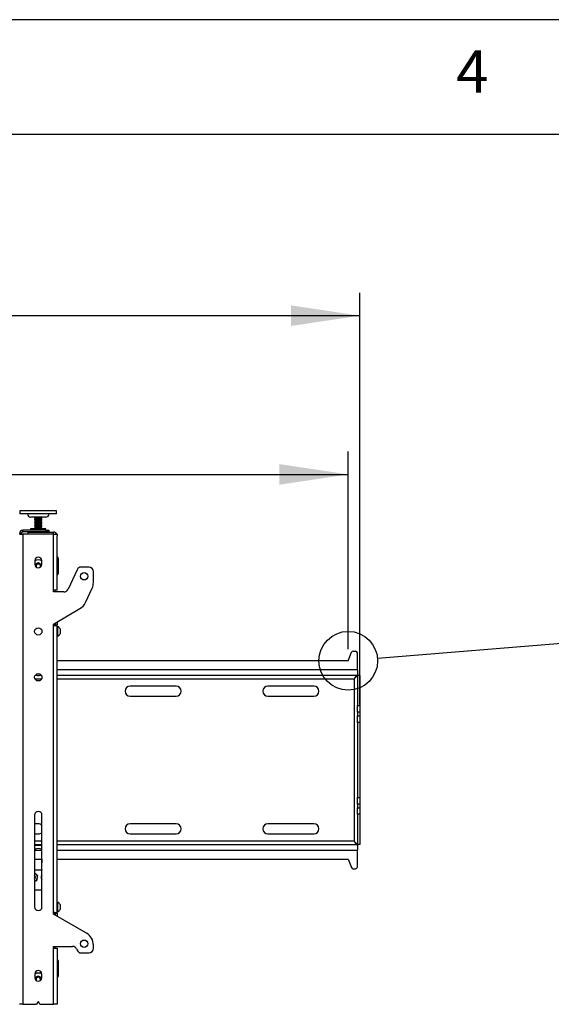
# Model space of a CAD drawing. Extents: x 5 to 292, y 5 to 205.
# Drawn here: x 154 to 177, y 162 to 205 of the extents above; entities that cross this region are included whole.
import ezdxf

# ---------------------------------------------------------------- set-up
doc = ezdxf.new("R2010")
doc.units = 0
doc.layers.get('0').update_dxf_attribs({"linetype": 'CONTINUOUS'})
doc.styles.add('SLDTEXTSTYLE0', font='TXT', dxfattribs={"width": 0.75})
doc.dimstyles.new('SLDDIMSTYLE2', dxfattribs={"dimtxt": 3.5, "dimasz": 3, "dimexe": 0, "dimexo": 0.0625, "dimgap": 0.875, "dimtad": 1, "dimlfac": 25, "dimrnd": 1e-09, "dimzin": 12, "dimtxsty": 'SLDTEXTSTYLE0', "dimsah": 1, "dimcen": 0.09, "dimazin": 3, "dimtfac": 1, "dimtofl": 0, "dimtmove": 0, "dimatfit": 3, "dimtolj": 1, "dimtzin": 12})
doc.dimstyles.new('SLDDIMSTYLE3', dxfattribs={"dimtxt": 0.18, "dimasz": 3, "dimexe": 0, "dimexo": 0.0625, "dimgap": 0, "dimtad": 0, "dimtih": 1, "dimtoh": 1, "dimdec": 0, "dimrnd": 1e-09, "dimzin": 0, "dimtxsty": 'STANDARD', "dimblk1": 'NONE', "dimblk2": 'NONE', "dimsah": 1, "dimcen": 0.09, "dimazin": 3, "dimtfac": 3, "dimtdec": 0, "dimtofl": 0, "dimtmove": 0, "dimatfit": 3, "dimtolj": 1, "dimtzin": 0})

# ---------------------------------------------------------------- blocks, each defined once
blk = doc.blocks.new('_D')
at = {"color": 7, "linetype": 'CONTINUOUS'}
for p, q in [((24.973, 177.581), (24.973, 186.198)), ((167.968, 177.581), (167.968, 186.198)), ((24.973, 185.198), (167.968, 185.198))]:
    blk.add_line(p, q, dxfattribs=at)
for points in [[(24.973, 185.198), (27.973, 184.748), (27.973, 185.648)], [(167.968, 185.198), (164.968, 185.648), (164.968, 184.748)]]:
    blk.add_solid(points, dxfattribs=at)
at = {"color": 7, "linetype": 'CONTINUOUS', "insert": (88.066, 189.71), "char_height": 3.5, "attachment_point": 1, "style": 'SLDTEXTSTYLE0'}
blk.add_mtext('3574.86', dxfattribs=at)
blk = doc.blocks.new('_D_1')
at = {"color": 7, "linetype": 'CONTINUOUS'}
for p, q in [((24.47, 175.178), (24.47, 193.11)), ((168.47, 175.178), (168.47, 193.11)), ((168.47, 192.11), (24.47, 192.11))]:
    blk.add_line(p, q, dxfattribs=at)
for points in [[(24.47, 192.11), (27.47, 191.66), (27.47, 192.56)], [(168.47, 192.11), (165.47, 192.56), (165.47, 191.66)]]:
    blk.add_solid(points, dxfattribs=at)
at = {"color": 7, "linetype": 'CONTINUOUS', "insert": (91.298, 196.622), "char_height": 3.5, "attachment_point": 1, "style": 'SLDTEXTSTYLE0'}
blk.add_mtext('3600', dxfattribs=at)
blk = doc.blocks.new('_NONE')

msp = doc.modelspace()

# ---------------------------------------------------------------- linework, layer by layer
at = {"color": 7, "linetype": 'CONTINUOUS'}
for p, q in [((292, 205), (5, 205)), ((287, 200), (10, 200)), ((153.67038, 183.61305), (153.67038, 183.48305)), ((155.19647, 183.61305), (153.67038, 183.61305)), ((155.27038, 183.61305), (155.19647, 183.61305)), ((155.27038, 183.48305), (155.27038, 183.61305)), ((155.19647, 183.48305), (153.67038, 183.48305)), ((154.79038, 183.33705), (154.15038, 183.33705)), ((154.31038, 183.33705), (154.31038, 183.32029)), ((154.31038, 183.32029), (154.33382, 183.30676)), ((154.31038, 183.32029), (154.60307, 183.32029)), ((154.33382, 183.30676), (154.31038, 183.29323)), ((154.31038, 183.29323), (154.31038, 183.28782)), ((154.31038, 183.29323), (154.60307, 183.29323)), ((154.31038, 183.28782), (154.33382, 183.27429)), ((154.31038, 183.28782), (154.60307, 183.28782)), ((154.33382, 183.27429), (154.31038, 183.26076)), ((154.31038, 183.26076), (154.31038, 183.25535)), ((154.31038, 183.26076), (154.60307, 183.26076)), ((154.31038, 183.25535), (154.33382, 183.24182)), ((154.31038, 183.25535), (154.60307, 183.25535)), ((154.33382, 183.24182), (154.31038, 183.22829)), ((154.31038, 183.22829), (154.31038, 183.22288)), ((154.31038, 183.22829), (154.60307, 183.22829)), ((154.31038, 183.22288), (154.33382, 183.20935)), ((154.31038, 183.22288), (154.60307, 183.22288)), ((154.33382, 183.20935), (154.31038, 183.19582)), ((154.31038, 183.19582), (154.31038, 183.19041)), ((154.31038, 183.19582), (154.60307, 183.19582)), ((154.31038, 183.19041), (154.33382, 183.17688)), ((154.31038, 183.19041), (154.60307, 183.19041)), ((154.33382, 183.17688), (154.31038, 183.16335)), ((154.31038, 183.16335), (154.31038, 183.15793)), ((154.31038, 183.16335), (154.60307, 183.16335)), ((154.31038, 183.15793), (154.33382, 183.1444)), ((154.31038, 183.15793), (154.60307, 183.15793)), ((154.33382, 183.1444), (154.31038, 183.13087)), ((154.31038, 183.13087), (154.31038, 183.12546)), ((154.31038, 183.13087), (154.60307, 183.13087)), ((154.31038, 183.12546), (154.33382, 183.11193)), ((154.31038, 183.12546), (154.60307, 183.12546)), ((154.33382, 183.11193), (154.31038, 183.0984)), ((154.31038, 183.0984), (154.31038, 183.09299)), ((154.31038, 183.0984), (154.60307, 183.0984)), ((154.33382, 183.30676), (154.58363, 183.30676)), ((154.33382, 183.27429), (154.58363, 183.27429)), ((154.33382, 183.24182), (154.58363, 183.24182)), ((154.33382, 183.20935), (154.58363, 183.20935)), ((154.33382, 183.17688), (154.58363, 183.17688)), ((154.33382, 183.1444), (154.58363, 183.1444)), ((154.33382, 183.11193), (154.58363, 183.11193)), ((154.58363, 183.30676), (154.60695, 183.30676)), ((154.58363, 183.27429), (154.60695, 183.27429)), ((154.58363, 183.24182), (154.60695, 183.24182)), ((154.58363, 183.20935), (154.60695, 183.20935)), ((154.58363, 183.17688), (154.60695, 183.17688)), ((154.58363, 183.1444), (154.60695, 183.1444)), ((154.58363, 183.11193), (154.60695, 183.11193)), ((154.60307, 183.32029), (154.63038, 183.32029)), ((154.60307, 183.29323), (154.63038, 183.29323)), ((154.60307, 183.28782), (154.63038, 183.28782)), ((154.60307, 183.26076), (154.63038, 183.26076)), ((154.60307, 183.25535), (154.63038, 183.25535)), ((154.60307, 183.22829), (154.63038, 183.22829)), ((154.60307, 183.22288), (154.63038, 183.22288)), ((154.60307, 183.19582), (154.63038, 183.19582)), ((154.60307, 183.19041), (154.63038, 183.19041)), ((154.60307, 183.16335), (154.63038, 183.16335)), ((154.60307, 183.15793), (154.63038, 183.15793)), ((154.60307, 183.13087), (154.63038, 183.13087)), ((154.60307, 183.12546), (154.63038, 183.12546)), ((154.60307, 183.0984), (154.63038, 183.0984)), ((154.60695, 183.30676), (154.63038, 183.32029)), ((154.63038, 183.29323), (154.60695, 183.30676)), ((154.60695, 183.27429), (154.63038, 183.28782)), ((154.63038, 183.26076), (154.60695, 183.27429)), ((154.60695, 183.24182), (154.63038, 183.25535)), ((154.63038, 183.22829), (154.60695, 183.24182)), ((154.60695, 183.20935), (154.63038, 183.22288)), ((154.63038, 183.19582), (154.60695, 183.20935)), ((154.60695, 183.17688), (154.63038, 183.19041)), ((154.63038, 183.16335), (154.60695, 183.17688)), ((154.60695, 183.1444), (154.63038, 183.15793)), ((154.63038, 183.13087), (154.60695, 183.1444)), ((154.60695, 183.11193), (154.63038, 183.12546)), ((154.63038, 183.0984), (154.60695, 183.11193)), ((154.63038, 183.32029), (154.63038, 183.33705)), ((154.63038, 183.28782), (154.63038, 183.29323)), ((154.63038, 183.25535), (154.63038, 183.26076)), ((154.63038, 183.22288), (154.63038, 183.22829)), ((154.63038, 183.19041), (154.63038, 183.19582)), ((154.63038, 183.15793), (154.63038, 183.16335)), ((154.63038, 183.12546), (154.63038, 183.13087)), ((154.63038, 183.09299), (154.63038, 183.0984)), ((155.27038, 183.48305), (155.19647, 183.48305)), ((153.80238, 182.69305), (153.80238, 182.77305)), ((154.81038, 182.77305), (153.80238, 182.77305)), ((154.81038, 182.69305), (153.80238, 182.69305)), ((154.01038, 182.68105), (154.01038, 182.60105)), ((154.01038, 182.68105), (155.13838, 182.68105)), ((154.13638, 182.82305), (154.13638, 182.78305)), ((154.14638, 182.83305), (154.77459, 182.83305)), ((154.25038, 182.69305), (154.25038, 182.68105)), ((154.31038, 183.09299), (154.33382, 183.07946)), ((154.31038, 183.09299), (154.60307, 183.09299)), ((154.33382, 183.07946), (154.31038, 183.06593)), ((154.31038, 183.06593), (154.31038, 183.06052)), ((154.31038, 183.06593), (154.60307, 183.06593)), ((154.31038, 183.06052), (154.33382, 183.04699)), ((154.31038, 183.06052), (154.60307, 183.06052)), ((154.33382, 183.04699), (154.31038, 183.03346)), ((154.31038, 183.03346), (154.31038, 183.02805)), ((154.31038, 183.03346), (154.60307, 183.03346)), ((154.31038, 183.02805), (154.33382, 183.01452)), ((154.31038, 183.02805), (154.60307, 183.02805)), ((154.33382, 183.01452), (154.31038, 183.00099)), ((154.31038, 183.00099), (154.31038, 182.99557)), ((154.31038, 183.00099), (154.60307, 183.00099)), ((154.31038, 182.99557), (154.33382, 182.98204)), ((154.31038, 182.99557), (154.60307, 182.99557)), ((154.33382, 182.98204), (154.31038, 182.96851)), ((154.31038, 182.96851), (154.31038, 182.9631)), ((154.31038, 182.96851), (154.60307, 182.96851)), ((154.31038, 182.9631), (154.33382, 182.94957)), ((154.31038, 182.9631), (154.60307, 182.9631)), ((154.33382, 182.94957), (154.31038, 182.93604)), ((154.31038, 182.93604), (154.31038, 182.93063)), ((154.31038, 182.93604), (154.60307, 182.93604)), ((154.31038, 182.93063), (154.33382, 182.9171)), ((154.31038, 182.93063), (154.60307, 182.93063)), ((154.33382, 182.9171), (154.31038, 182.90357)), ((154.31038, 182.90357), (154.31038, 182.89816)), ((154.31038, 182.90357), (154.60307, 182.90357)), ((154.31038, 182.89816), (154.33382, 182.88463)), ((154.31038, 182.89816), (154.60307, 182.89816)), ((154.33382, 182.88463), (154.31038, 182.8711)), ((154.31038, 182.8711), (154.31038, 182.86569)), ((154.31038, 182.8711), (154.60307, 182.8711)), ((154.31038, 182.86569), (154.33382, 182.85216)), ((154.31038, 182.86569), (154.60307, 182.86569)), ((154.33382, 182.85216), (154.31038, 182.83863)), ((154.31038, 182.83863), (154.31038, 182.83321)), ((154.31038, 182.83863), (154.60307, 182.83863)), ((154.31038, 182.83321), (154.31066, 182.83305)), ((154.31038, 182.83321), (154.60307, 182.83321)), ((154.33382, 183.07946), (154.58363, 183.07946)), ((154.33382, 183.04699), (154.58363, 183.04699)), ((154.33382, 183.01452), (154.58363, 183.01452)), ((154.33382, 182.98204), (154.58363, 182.98204)), ((154.33382, 182.94957), (154.58363, 182.94957)), ((154.33382, 182.9171), (154.58363, 182.9171)), ((154.33382, 182.88463), (154.58363, 182.88463)), ((154.33382, 182.85216), (154.58363, 182.85216)), ((154.58363, 183.07946), (154.60695, 183.07946)), ((154.58363, 183.04699), (154.60695, 183.04699)), ((154.58363, 183.01452), (154.60695, 183.01452)), ((154.58363, 182.98204), (154.60695, 182.98204)), ((154.58363, 182.94957), (154.60695, 182.94957)), ((154.58363, 182.9171), (154.60695, 182.9171)), ((154.58363, 182.88463), (154.60695, 182.88463)), ((154.58363, 182.85216), (154.60695, 182.85216)), ((154.60307, 183.09299), (154.63038, 183.09299)), ((154.60307, 183.06593), (154.63038, 183.06593)), ((154.60307, 183.06052), (154.63038, 183.06052)), ((154.60307, 183.03346), (154.63038, 183.03346)), ((154.60307, 183.02805), (154.63038, 183.02805)), ((154.60307, 183.00099), (154.63038, 183.00099)), ((154.60307, 182.99557), (154.63038, 182.99557)), ((154.60307, 182.96851), (154.63038, 182.96851)), ((154.60307, 182.9631), (154.63038, 182.9631)), ((154.60307, 182.93604), (154.63038, 182.93604)), ((154.60307, 182.93063), (154.63038, 182.93063)), ((154.60307, 182.90357), (154.63038, 182.90357)), ((154.60307, 182.89816), (154.63038, 182.89816)), ((154.60307, 182.8711), (154.63038, 182.8711)), ((154.60307, 182.86569), (154.63038, 182.86569)), ((154.60307, 182.83863), (154.63038, 182.83863)), ((154.60307, 182.83321), (154.63038, 182.83321)), ((154.60695, 183.07946), (154.63038, 183.09299)), ((154.63038, 183.06593), (154.60695, 183.07946)), ((154.60695, 183.04699), (154.63038, 183.06052)), ((154.63038, 183.03346), (154.60695, 183.04699)), ((154.60695, 183.01452), (154.63038, 183.02805)), ((154.63038, 183.00099), (154.60695, 183.01452)), ((154.60695, 182.98204), (154.63038, 182.99557)), ((154.63038, 182.96851), (154.60695, 182.98204)), ((154.60695, 182.94957), (154.63038, 182.9631)), ((154.63038, 182.93604), (154.60695, 182.94957)), ((154.60695, 182.9171), (154.63038, 182.93063)), ((154.63038, 182.90357), (154.60695, 182.9171)), ((154.60695, 182.88463), (154.63038, 182.89816)), ((154.63038, 182.8711), (154.60695, 182.88463)), ((154.60695, 182.85216), (154.63038, 182.86569)), ((154.63038, 182.83863), (154.60695, 182.85216)), ((154.6301, 182.83305), (154.63038, 182.83321)), ((154.63038, 183.06052), (154.63038, 183.06593)), ((154.63038, 183.02805), (154.63038, 183.03346)), ((154.63038, 182.99557), (154.63038, 183.00099)), ((154.63038, 182.9631), (154.63038, 182.96851)), ((154.63038, 182.93063), (154.63038, 182.93604)), ((154.63038, 182.89816), (154.63038, 182.90357)), ((154.63038, 182.86569), (154.63038, 182.8711)), ((154.63038, 182.83321), (154.63038, 182.83863)), ((154.69038, 182.68105), (154.69038, 182.69305)), ((154.77459, 182.83305), (154.79438, 182.83305)), ((154.80438, 182.78305), (154.80438, 182.82305)), ((154.81038, 182.69305), (154.81038, 182.77305)), ((154.81038, 182.77305), (154.93038, 182.77305)), ((154.93038, 182.69305), (154.81038, 182.69305)), ((154.93038, 182.77305), (154.93038, 182.69305)), ((155.13838, 182.60105), (155.13838, 182.68105)), ((153.73038, 182.62105), (153.65038, 182.62105)), ((153.65038, 182.60105), (153.80238, 182.60105)), ((153.73038, 182.60105), (153.73038, 182.62105)), ((153.80238, 182.60105), (153.80238, 162.12105)), ((155.13838, 182.60105), (153.80238, 182.60105)), ((155.13838, 180.16105), (155.13838, 182.60105)), ((155.13838, 182.60105), (155.29038, 182.60105)), ((155.29038, 182.60105), (155.29038, 182.52905)), ((155.29038, 180.16105), (155.29038, 182.52905)), ((154.32038, 181.44102), (154.32038, 181.28102)), ((154.62038, 181.28102), (154.62038, 181.44102)), ((155.33038, 181.55705), (155.33038, 180.87705)), ((154.35559, 181.21351), (154.42377, 181.3067)), ((154.37791, 181.16291), (154.35559, 181.21351)), ((154.42377, 181.3067), (154.53857, 181.29424)), ((154.53857, 181.29424), (154.58518, 181.18859)), ((154.58518, 181.18859), (154.57223, 181.17089)), ((156.16171, 181.04558), (155.76579, 180.19653)), ((156.67038, 181.16105), (156.34297, 181.16105)), ((156.87038, 180.49407), (156.87038, 180.96105)), ((155.13838, 180.08105), (155.13838, 180.16105)), ((155.29038, 180.16105), (155.13838, 180.16105)), ((155.19038, 180.16105), (155.19038, 180.08105)), ((156.52322, 179.61656), (156.81417, 180.2405)), ((155.58453, 180.08105), (155.13838, 180.08105)), ((155.13838, 178.68105), (156.28305, 179.35262)), ((155.13838, 178.60105), (155.13838, 178.68105)), ((155.13838, 166.12105), (155.13838, 178.60105)), ((155.19038, 178.71156), (155.19038, 178.62364)), ((155.21038, 178.72329), (155.21038, 178.64425)), ((155.21038, 178.64425), (155.29038, 178.64425)), ((155.29038, 178.77023), (155.29038, 178.64425)), ((155.29038, 166.08316), (155.29038, 178.64425)), ((155.30558, 178.57105), (155.29038, 178.57105)), ((155.30558, 178.57105), (155.30558, 178.15105)), ((155.42238, 178.46605), (155.42238, 178.25605)), ((155.29038, 178.15105), (155.30558, 178.15105)), ((167.96755, 177.08105), (168.10793, 177.44953)), ((168.18269, 177.50105), (168.28755, 177.50105)), ((168.36755, 176.69105), (168.36755, 177.42105)), ((167.96755, 177.08105), (155.29038, 177.08105)), ((168.36755, 176.69105), (168.36755, 176.44105)), ((154.60895, 176.44105), (154.33182, 176.44105)), ((168.36755, 176.44105), (155.29038, 176.44105)), ((168.22038, 176.29105), (168.22038, 169.23105)), ((168.47038, 176.43822), (168.37038, 176.43822)), ((168.37038, 176.43822), (168.37038, 175.12674)), ((168.47038, 176.43822), (168.47038, 175.12674)), ((160.47038, 175.98105), (158.47038, 175.98105)), ((166.47038, 175.98105), (164.47038, 175.98105)), ((158.47038, 175.54105), (160.47038, 175.54105)), ((164.47038, 175.54105), (166.47038, 175.54105)), ((168.37038, 175.12674), (168.47038, 175.12674)), ((168.37038, 174.84389), (168.37038, 175.12674)), ((168.47038, 175.12674), (168.47038, 174.84389)), ((168.47038, 174.84389), (168.37038, 174.84389)), ((168.37038, 174.84389), (168.37038, 174.67821)), ((168.37038, 174.67821), (168.47038, 174.67821)), ((168.37038, 174.39537), (168.37038, 174.67821)), ((168.47038, 174.84389), (168.47038, 174.67821)), ((168.47038, 174.67821), (168.47038, 174.39537)), ((168.47038, 174.39537), (168.37038, 174.39537)), ((168.37038, 174.39537), (168.37038, 171.12674)), ((168.47038, 174.39537), (168.47038, 171.12674)), ((168.37038, 171.12674), (168.47038, 171.12674)), ((168.37038, 170.84389), (168.37038, 171.12674)), ((168.47038, 171.12674), (168.47038, 170.84389)), ((168.47038, 170.84389), (168.37038, 170.84389)), ((168.37038, 170.84389), (168.37038, 170.67821)), ((168.37038, 170.67821), (168.47038, 170.67821)), ((168.37038, 170.39537), (168.37038, 170.67821)), ((168.47038, 170.84389), (168.47038, 170.67821)), ((168.47038, 170.67821), (168.47038, 170.39537)), ((154.31038, 170.36105), (154.31038, 166.36105)), ((154.63038, 166.36105), (154.63038, 170.36105)), ((168.47038, 170.39537), (168.37038, 170.39537)), ((168.37038, 170.39537), (168.37038, 169.08388)), ((168.47038, 170.39537), (168.47038, 169.08388)), ((154.47038, 169.98105), (154.31038, 169.98105)), ((160.47038, 169.98105), (158.47038, 169.98105)), ((166.47038, 169.98105), (164.47038, 169.98105)), ((154.31038, 169.54105), (154.47038, 169.54105)), ((158.47038, 169.54105), (160.47038, 169.54105)), ((164.47038, 169.54105), (166.47038, 169.54105)), ((154.31038, 169.08105), (154.63038, 169.08105)), ((154.63038, 169.03105), (154.31038, 169.03105)), ((155.29038, 169.08105), (168.36755, 169.08105)), ((168.36755, 169.08105), (168.36755, 168.83105)), ((168.47038, 169.08388), (168.37038, 169.08388)), ((168.36755, 168.10105), (168.36755, 168.83105)), ((154.31038, 168.44105), (154.63038, 168.44105)), ((154.63013, 168.44105), (154.61257, 168.08813)), ((155.29038, 168.44105), (167.96755, 168.44105)), ((167.96755, 168.44105), (168.10793, 168.07257)), ((154.63038, 167.96472), (154.31038, 167.96472)), ((154.31227, 167.84259), (154.3573, 167.80562)), ((168.18269, 168.02105), (168.28755, 168.02105)), ((154.40886, 167.5045), (154.31038, 167.46746)), ((154.63038, 167.09105), (154.31038, 167.09105)), ((155.30558, 166.57105), (155.29038, 166.57105)), ((155.30558, 166.57105), (155.30558, 166.15105)), ((155.42238, 166.46605), (155.42238, 166.25605)), ((155.13838, 166.04105), (155.13838, 166.12105)), ((156.57038, 165.21429), (155.13838, 166.04105)), ((155.19038, 166.10142), (155.19038, 166.01103)), ((155.21038, 166.08316), (155.29038, 166.08316)), ((155.21038, 166.08316), (155.21038, 165.99948)), ((155.29038, 166.15105), (155.30558, 166.15105)), ((155.29038, 166.08316), (155.29038, 165.95329)), ((156.87038, 164.56105), (156.87038, 164.69467)), ((155.13838, 164.64105), (155.95757, 164.64105)), ((155.13838, 164.56105), (155.13838, 164.64105)), ((155.13838, 162.12105), (155.13838, 164.56105)), ((155.13838, 164.56105), (155.29038, 164.56105)), ((155.19038, 164.64105), (155.19038, 164.56105)), ((155.29038, 164.56105), (155.29038, 162.12105)), ((156.13884, 164.52558), (156.16171, 164.47653)), ((156.34297, 164.36105), (156.67038, 164.36105)), ((155.33038, 164.02105), (155.33038, 163.34105)), ((154.32038, 163.44108), (154.32038, 163.28108)), ((154.62038, 163.28108), (154.62038, 163.44108)), ((154.36104, 163.1784), (154.38833, 163.28229)), ((154.38833, 163.28229), (154.49971, 163.31273)), ((154.49971, 163.31273), (154.58177, 163.23149)), ((154.58177, 163.23149), (154.56402, 163.1639)), ((153.80238, 162.12105), (153.65038, 162.12105)), ((153.80238, 162.12105), (154.37968, 162.12105)), ((154.45374, 162.21609), (154.39632, 162.12996)), ((154.54444, 162.12996), (154.48702, 162.21609)), ((154.56109, 162.12105), (155.13838, 162.12105)), ((155.29038, 162.12105), (155.13838, 162.12105))]:
    msp.add_line(p, q, dxfattribs=at)
at = {"color": 8, "linetype": 'CONTINUOUS'}
for p, q in [((154.78398, 182.82305), (154.13638, 182.82305)), ((154.13638, 182.78305), (154.78398, 182.78305)), ((154.80438, 182.82305), (154.78398, 182.82305)), ((154.78398, 182.78305), (154.80438, 182.78305)), ((168.36755, 176.69105), (155.29038, 176.69105)), ((154.32651, 176.29105), (154.61426, 176.29105)), ((155.29038, 176.29105), (168.22038, 176.29105)), ((154.63038, 169.23105), (154.31038, 169.23105)), ((168.22038, 169.23105), (155.29038, 169.23105)), ((154.31038, 168.83105), (154.63038, 168.83105)), ((155.29038, 168.83105), (168.36755, 168.83105))]:
    msp.add_line(p, q, dxfattribs=at)
at = {"color": 7, "linetype": 'CONTINUOUS', "flags": 128}
for points in [[(154.3574, 181.28372), (154.33668, 181.24256), (154.3321, 181.22291)], [(154.4358, 176.44105), (154.48662, 176.43949), (154.50497, 176.44105)], [(154.56285, 163.16297), (154.56296, 163.16325), (154.5671, 163.17565)], [(154.60866, 163.22293), (154.59585, 163.26317), (154.56888, 163.30054)]]:
    msp.add_lwpolyline(points, dxfattribs=at)
at = {"color": 7, "linetype": 'CONTINUOUS'}
for centre, radius in [((156.47038, 180.76105), 0.16), ((154.47038, 178.36105), 0.16), ((167.96755, 177.08105), 1.28), ((154.47038, 176.36105), 0.16), ((156.47038, 164.76105), 0.16)]:
    msp.add_circle(centre, radius, dxfattribs=at)
for centre, radius, start, end in [((154.15038, 183.49305), 0.156, 183.675326, 270), ((154.79038, 183.49305), 0.156, 270, 356.324674), ((153.80238, 182.62105), 0.152, 90, 180), ((153.80238, 182.62105), 0.072, 90, 180), ((154.14638, 182.82305), 0.01, 90, 180), ((154.14638, 182.78305), 0.01, 180, 270), ((154.79438, 182.82305), 0.01, 0, 90), ((154.79438, 182.78305), 0.01, 270, 0), ((155.13838, 182.52905), 0.152, 28.273714, 90), ((154.47038, 181.44102), 0.15, 0, 180), ((154.47038, 181.20105), 0.28, 57.607635, 122.392365), ((155.27038, 181.55705), 0.06, 0, 70.528779), ((154.47038, 181.28102), 0.15, 180, 0), ((154.47038, 181.20105), 0.14, 8.981539, 143.805929), ((154.47038, 181.20105), 0.1, 143.805929, 202.437736), ((154.47038, 181.20105), 0.1, 83.805929, 143.805929), ((154.47038, 181.20105), 0.1, 23.805929, 83.805929), ((154.47038, 181.20105), 0.1, 337.562278, 23.805929), ((156.34297, 180.96105), 0.2, 90, 155), ((156.67038, 180.96105), 0.2, 0, 90), ((155.27038, 180.87705), 0.06, 289.471221, 0), ((155.58453, 180.28105), 0.2, 270, 335), ((156.27038, 180.49407), 0.6, 335, 0), ((155.97943, 179.87013), 0.6, 300.399778, 335), ((155.22239, 178.36105), 0.22588, 27.700866, 68.389787), ((155.22239, 178.36105), 0.22588, 291.610213, 332.299134), ((168.18269, 177.42105), 0.08, 90, 159.145542), ((168.28755, 177.42105), 0.08, 0, 90), ((158.47038, 175.76105), 0.22, 90, 270), ((160.47038, 175.76105), 0.22, 270, 90), ((164.47038, 175.76105), 0.22, 90, 270), ((166.47038, 175.76105), 0.22, 270, 90), ((154.47038, 170.36105), 0.16, 0, 180), ((154.47038, 169.76105), 0.22, 43.341758, 90), ((158.47038, 169.76105), 0.22, 90, 270), ((160.47038, 169.76105), 0.22, 270, 90), ((164.47038, 169.76105), 0.22, 90, 270), ((166.47038, 169.76105), 0.22, 270, 90), ((154.47038, 169.76105), 0.22, 270, 316.658242), ((154.47038, 168.61696), 0.29073, 56.609356, 123.390644), ((155.01208, 168.06825), 0.4, 177.151736, 195.001121), ((168.28755, 168.10105), 0.08, 270, 0), ((154.23038, 167.65105), 0.2, 50.610913, 66.421822), ((154.23038, 167.65105), 0.12, 311.810315, 48.189685), ((154.23038, 167.65105), 0.09782, 324.868022, 35.131978), ((154.23038, 167.65105), 0.2, 350.610913, 50.610913), ((154.71038, 167.65105), 0.12, 131.810315, 228.189685), ((168.18269, 168.10105), 0.08, 200.854458, 270), ((154.23038, 167.65105), 0.2, 293.578178, 350.610913), ((155.22239, 166.36105), 0.22588, 27.700866, 68.389787), ((154.47038, 166.36105), 0.16, 180, 0), ((155.22239, 166.36105), 0.22588, 291.610213, 332.299134), ((156.27038, 164.69467), 0.6, 0, 60), ((155.95757, 164.44105), 0.2, 25, 90), ((156.34297, 164.56105), 0.2, 205, 270), ((156.67038, 164.56105), 0.2, 270, 0), ((155.27038, 164.02105), 0.06, 0, 70.528779), ((154.47038, 163.44108), 0.15, 0, 180), ((154.47038, 163.20105), 0.28, 57.607635, 122.392365), ((154.47038, 163.64105), 0.168, 222.869002, 255.96105), ((154.47038, 163.64105), 0.168, 284.03895, 317.131002), ((154.47038, 163.28108), 0.15, 180, 0), ((154.47038, 163.20105), 0.14, 45.286283, 171.008168), ((154.47038, 163.20105), 0.1, 165.286283, 202.385859), ((154.47038, 163.20105), 0.1, 105.286283, 165.286283), ((154.47038, 163.20105), 0.1, 45.286283, 105.286283), ((154.47038, 163.20105), 0.1, 345.286283, 45.286283), ((155.27038, 163.34105), 0.06, 289.471221, 0), ((154.37968, 162.14105), 0.02, 270, 326.309932), ((154.47038, 162.205), 0.02, 33.690068, 146.309932), ((154.56109, 162.14105), 0.02, 213.690068, 270)]:
    msp.add_arc(centre, radius, start, end, dxfattribs=at)
for points, knots in [([(155.13838, 178.60105), (155.15575, 178.60419), (155.19048, 178.61048), (155.23658, 178.61991), (155.271, 178.62934), (155.28815, 178.63747), (155.28978, 178.64243), (155.29038, 178.64425)], [0, 0, 0, 0, 0.21818896, 0.43638759, 0.65458624, 0.87278478, 1, 1, 1, 1]), ([(155.13838, 178.60105), (155.14705, 178.60436), (155.1644, 178.61099), (155.18708, 178.62093), (155.20337, 178.63086), (155.20982, 178.63866), (155.21027, 178.6431), (155.21038, 178.64425)], [0, 0, 0, 0, 0.230028257, 0.460056495, 0.689998226, 0.919939716, 1, 1, 1, 1]), ([(168.22038, 176.29105), (168.24378, 176.314), (168.28264, 176.35213), (168.32762, 176.398), (168.35644, 176.42423), (168.36909, 176.43561), (168.37009, 176.43763), (168.37038, 176.43822)], [0, 0, 0, 0, 0.34501788, 0.57317437, 0.74933849, 0.92651174, 1, 1, 1, 1]), ([(168.37038, 169.08388), (168.36863, 169.08673), (168.3653, 169.09213), (168.34224, 169.1108), (168.30747, 169.14426), (168.26577, 169.18697), (168.23314, 169.21866), (168.22038, 169.23105)], [0, 0, 0, 0, 0.183819706, 0.347876485, 0.518070969, 0.811599608, 1, 1, 1, 1]), ([(154.3573, 167.80562), (154.35941, 167.80389), (154.38955, 167.77914), (154.41908, 167.75489), (154.44654, 167.73235)], [0, 0, 0, 0, 0.07020058, 1, 1, 1, 1]), ([(154.4277, 167.61842), (154.42942, 167.62878), (154.43579, 167.66734), (154.442, 167.70489), (154.44654, 167.73235)], [0, 0, 0, 0, 0.26863361, 1, 1, 1, 1]), ([(154.40886, 167.5045), (154.41045, 167.51406), (154.41659, 167.5512), (154.42297, 167.58978), (154.4277, 167.61842)], [0, 0, 0, 0, 0.25755135, 1, 1, 1, 1]), ([(155.29038, 166.08316), (155.28866, 166.0859), (155.28521, 166.0914), (155.25836, 166.09964), (155.21893, 166.10788), (155.17631, 166.11503), (155.14873, 166.11941), (155.13838, 166.12105)], [0, 0, 0, 0, 0.21738791, 0.43478307, 0.65217824, 0.86957334, 1, 1, 1, 1]), ([(155.21038, 166.08316), (155.20949, 166.08602), (155.20772, 166.09175), (155.19394, 166.10034), (155.17386, 166.10892), (155.15393, 166.11584), (155.1419, 166.11987), (155.13838, 166.12105)], [0, 0, 0, 0, 0.22658493, 0.45316984, 0.67967927, 0.90618844, 1, 1, 1, 1])]:
    msp.add_open_spline(points, degree=3, knots=knots, dxfattribs=at)
for points in [[(168.36755, 176.44105), (168.35529, 176.4388), (168.33076, 176.43429), (168.29397, 176.3996), (168.25717, 176.35002), (168.23265, 176.31071), (168.22038, 176.29105)], [(168.22038, 169.23105), (168.23265, 169.2114), (168.25717, 169.17208), (168.29397, 169.1225), (168.33076, 169.08782), (168.35529, 169.08331), (168.36755, 169.08105)]]:
    msp.add_open_spline(points, degree=3, dxfattribs=at)

# ---------------------------------------------------------------- texts
at = {"color": 7, "linetype": 'CONTINUOUS', "insert": (172.66667, 203.66802), "char_height": 1.85208, "attachment_point": 1, "style": 'SLDTEXTSTYLE0'}
msp.add_mtext('4', dxfattribs=at)

# ---------------------------------------------------------------- dimensions: what is measured, and where the dimension line sits
at = {"color": 7, "linetype": 'CONTINUOUS'}
dim = msp.add_linear_dim(base=(24.47038, 192.11004), p1=(168.47038, 174.67821), p2=(24.47038, 174.67821), dimstyle='SLDDIMSTYLE2', dxfattribs=at)
dim.commit()
dim.dimension.update_dxf_attribs({"geometry": '_D_1', "text_midpoint": (96.47038, 192.11004), "dimtype": 160})
dim = msp.add_linear_dim(base=(167.96755, 185.19821), p1=(24.97321, 177.08105), p2=(167.96755, 177.08105), angle=0, dimstyle='SLDDIMSTYLE2', dxfattribs=at)
dim.commit()
dim.dimension.update_dxf_attribs({"geometry": '_D', "text_midpoint": (96.47038, 185.19821), "dimtype": 160})

# ---------------------------------------------------------------- leaders
at = {"color": 7, "linetype": 'CONTINUOUS', "has_arrowhead": 0}
msp.add_leader([(177.82498, 177.87758), (169.2434, 177.18415)], dimstyle='SLDDIMSTYLE3', dxfattribs=at)

doc.saveas('drawing.dxf')
